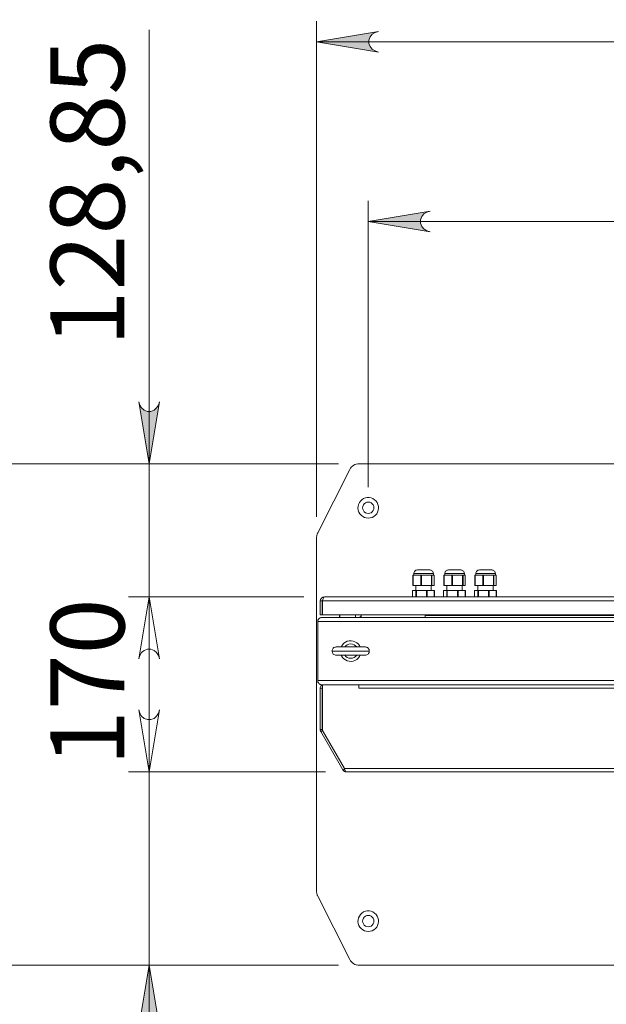
# Model space of a CAD drawing. Units: inches. Extents: x 0 to 16.5, y 0 to 11.7.
# Drawn here: x 1.9 to 3.1, y 1.8 to 3.6 of the extents above; entities that cross this region are included whole.
import ezdxf

# ---------------------------------------------------------------- set-up
doc = ezdxf.new("R2010")
doc.units = ezdxf.units.IN
doc.header["$MEASUREMENT"] = 0
doc.layers.add('Calque 1', color=7, linetype='Continuous')

msp = doc.modelspace()

# ---------------------------------------------------------------- hatches: boundary and pattern name
at = {"layer": 'Calque 1', "true_color": 0xffffff}
h = msp.add_hatch(color=7, dxfattribs=at)
h.dxf.hatch_style = 2
h.paths.add_polyline_path([(4.23, 1.798), (4.2287, 1.8046), (4.2287, 1.8111), (4.2309, 1.8172), (4.2351, 1.8222), (4.2407, 1.8255), (4.2471, 1.8266), (4.2535, 1.8255), (4.2591, 1.8222), (4.2641, 1.8177), (4.188, 1.9102)])
h.paths.add_polyline_path([(4.1629, 3.5751), (4.1693, 3.5772), (4.1749, 3.5804), (4.1791, 3.5854), (4.1813, 3.5915), (4.1813, 3.598), (4.1791, 3.6041), (4.1749, 3.6091), (4.1693, 3.6123), (4.1629, 3.6144), (4.281, 3.5947)])
h.paths.add_polyline_path([(2.6275, 3.6144), (2.6211, 3.6123), (2.6155, 3.6091), (2.6113, 3.6041), (2.6091, 3.598), (2.6091, 3.5915), (2.6113, 3.5854), (2.6155, 3.5804), (2.6211, 3.5772), (2.6275, 3.5751), (2.5094, 3.5947)])
h.paths.add_polyline_path([(3.9493, 7.9017), (3.9557, 7.9038), (3.9614, 7.9071), (3.9655, 7.9121), (3.9678, 7.9182), (3.9678, 7.9247), (3.9655, 7.9308), (3.9614, 7.9357), (3.9557, 7.939), (3.9493, 7.9411), (4.0675, 7.9214)])
h.paths.add_polyline_path([(2.8411, 7.9411), (2.8347, 7.939), (2.8291, 7.9357), (2.8249, 7.9308), (2.8227, 7.9247), (2.8227, 7.9182), (2.8249, 7.9121), (2.8291, 7.9071), (2.8347, 7.9038), (2.8411, 7.9017), (2.723, 7.9214)])
h.paths.add_polyline_path([(4.161, 10.4322), (4.1674, 10.4343), (4.173, 10.4376), (4.1772, 10.4425), (4.1794, 10.4487), (4.1794, 10.4551), (4.1772, 10.4613), (4.173, 10.4662), (4.1674, 10.4695), (4.161, 10.4716), (4.2791, 10.4519)])
h.paths.add_polyline_path([(2.6295, 10.4716), (2.6231, 10.4695), (2.6175, 10.4662), (2.6133, 10.4613), (2.611, 10.4551), (2.611, 10.4487), (2.6133, 10.4425), (2.6175, 10.4376), (2.6231, 10.4343), (2.6295, 10.4322), (2.5114, 10.4519)])
h = msp.add_hatch(color=7, dxfattribs=at)
h.dxf.hatch_style = 2
h.paths.add_polyline_path([(9.5708, 5.9103), (9.5687, 5.9167), (9.5654, 5.9223), (9.5605, 5.9265), (9.5544, 5.9287), (9.5479, 5.9287), (9.5418, 5.9265), (9.5368, 5.9223), (9.5335, 5.9167), (9.5314, 5.9103), (9.5511, 6.0284)])
h.paths.add_polyline_path([(9.5314, 6.2056), (9.5335, 6.1992), (9.5368, 6.1935), (9.5418, 6.1894), (9.5479, 6.1871), (9.5544, 6.1871), (9.5605, 6.1894), (9.5654, 6.1935), (9.5687, 6.1992), (9.5708, 6.2056), (9.5511, 6.0874)])
h.paths.add_polyline_path([(2.21, 1.7174), (2.2079, 1.7238), (2.2046, 1.7294), (2.1996, 1.7336), (2.1935, 1.7358), (2.187, 1.7358), (2.1809, 1.7336), (2.176, 1.7294), (2.1727, 1.7238), (2.1706, 1.7174), (2.1903, 1.8355)])
h.paths.add_polyline_path([(2.1706, 2.3218), (2.1727, 2.3154), (2.176, 2.3098), (2.1809, 2.3056), (2.187, 2.3034), (2.1935, 2.3034), (2.1996, 2.3056), (2.2046, 2.3098), (2.2079, 2.3154), (2.21, 2.3218), (2.1903, 2.2037)])
h.paths.add_polyline_path([(4.9453, 2.0377), (4.9474, 2.0312), (4.9507, 2.0256), (4.9556, 2.0215), (4.9617, 2.0192), (4.9682, 2.0192), (4.9743, 2.0215), (4.9793, 2.0256), (4.9826, 2.0312), (4.9847, 2.0377), (4.965, 1.9195)])
h.paths.add_polyline_path([(4.9847, 2.5888), (4.9826, 2.5952), (4.9793, 2.6008), (4.9743, 2.605), (4.9682, 2.6072), (4.9617, 2.6072), (4.9556, 2.605), (4.9507, 2.6008), (4.9474, 2.5952), (4.9453, 2.5888), (4.965, 2.7069)])
h.paths.add_polyline_path([(2.1706, 2.3218), (2.1727, 2.3154), (2.176, 2.3098), (2.1809, 2.3056), (2.187, 2.3034), (2.1935, 2.3034), (2.1996, 2.3056), (2.2046, 2.3098), (2.2079, 2.3154), (2.21, 2.3218), (2.1903, 2.2037)])
h.paths.add_polyline_path([(2.21, 2.4193), (2.2079, 2.4256), (2.2046, 2.4313), (2.1996, 2.4354), (2.1935, 2.4377), (2.187, 2.4377), (2.1809, 2.4354), (2.176, 2.4313), (2.1727, 2.4256), (2.1706, 2.4193), (2.1903, 2.5374)])
h.paths.add_polyline_path([(2.21, 2.4193), (2.2079, 2.4256), (2.2046, 2.4313), (2.1996, 2.4354), (2.1935, 2.4377), (2.187, 2.4377), (2.1809, 2.4354), (2.176, 2.4313), (2.1727, 2.4256), (2.1706, 2.4193), (2.1903, 2.5374)])
h.paths.add_polyline_path([(2.1706, 2.9091), (2.1727, 2.9027), (2.176, 2.8971), (2.1809, 2.8929), (2.187, 2.8907), (2.1935, 2.8907), (2.1996, 2.8929), (2.2046, 2.8971), (2.2079, 2.9027), (2.21, 2.9091), (2.1903, 2.791)])
h.paths.add_polyline_path([(1.7746, 1.9536), (1.7767, 1.9472), (1.7799, 1.9416), (1.7849, 1.9374), (1.791, 1.9352), (1.7975, 1.9352), (1.8036, 1.9374), (1.8086, 1.9416), (1.8118, 1.9472), (1.8139, 1.9536), (1.7942, 1.8355)])
h.paths.add_polyline_path([(1.8139, 2.6729), (1.8118, 2.6793), (1.8086, 2.6849), (1.8036, 2.6891), (1.7975, 2.6913), (1.791, 2.6913), (1.7849, 2.6891), (1.7799, 2.6849), (1.7767, 2.6793), (1.7746, 2.6729), (1.7942, 2.791)])
h.paths.add_polyline_path([(1.7731, 6.1307), (1.7752, 6.1243), (1.7784, 6.1187), (1.7834, 6.1146), (1.7895, 6.1123), (1.796, 6.1123), (1.8021, 6.1146), (1.8071, 6.1187), (1.8103, 6.1243), (1.8124, 6.1307), (1.7927, 6.0126)])
h.paths.add_polyline_path([(1.8124, 8.6504), (1.8103, 8.6568), (1.8071, 8.6625), (1.8021, 8.6666), (1.796, 8.6688), (1.7895, 8.6688), (1.7834, 8.6666), (1.7784, 8.6625), (1.7752, 8.6568), (1.7731, 8.6504), (1.7927, 8.7685)])
h.paths.add_polyline_path([(2.1677, 6.1307), (2.1698, 6.1243), (2.1731, 6.1187), (2.1781, 6.1146), (2.1842, 6.1123), (2.1906, 6.1123), (2.1968, 6.1146), (2.2017, 6.1187), (2.205, 6.1243), (2.2071, 6.1307), (2.1874, 6.0126)])
h.paths.add_polyline_path([(2.2071, 7.4575), (2.205, 7.4639), (2.2017, 7.4695), (2.1968, 7.4737), (2.1906, 7.4759), (2.1842, 7.4759), (2.1781, 7.4737), (2.1731, 7.4695), (2.1698, 7.4639), (2.1677, 7.4575), (2.1874, 7.5756)])
h.paths.add_polyline_path([(2.1677, 7.6937), (2.1698, 7.6873), (2.1731, 7.6817), (2.1781, 7.6775), (2.1842, 7.6753), (2.1906, 7.6753), (2.1968, 7.6775), (2.2017, 7.6817), (2.205, 7.6873), (2.2071, 7.6937), (2.1874, 7.5756)])
h.paths.add_polyline_path([(2.2071, 9.8433), (2.205, 9.8497), (2.2017, 9.8554), (2.1968, 9.8595), (2.1906, 9.8618), (2.1842, 9.8618), (2.1781, 9.8595), (2.1731, 9.8554), (2.1698, 9.8497), (2.1677, 9.8433), (2.1874, 9.9615)])
h = msp.add_hatch(color=7, dxfattribs=at)
h.dxf.hatch_style = 2
h.paths.add_polyline_path([(2.7259, 3.2721), (2.7195, 3.27), (2.7139, 3.2667), (2.7097, 3.2617), (2.7075, 3.2556), (2.7075, 3.2491), (2.7097, 3.243), (2.7139, 3.2381), (2.7195, 3.2348), (2.7259, 3.2327), (2.6078, 3.2524)])
h.paths.add_polyline_path([(4.0645, 3.2327), (4.0709, 3.2348), (4.0765, 3.2381), (4.0807, 3.243), (4.0829, 3.2491), (4.0829, 3.2556), (4.0807, 3.2617), (4.0765, 3.2667), (4.0709, 3.27), (4.0645, 3.2721), (4.1826, 3.2524)])

# ---------------------------------------------------------------- linework, layer by layer
at = {"layer": 'Calque 1', "lineweight": 0}
for points in [[(2.5094, 2.6898), (2.5094, 3.6341)], [(2.1903, 2.791), (2.1903, 3.6174)], [(2.6275, 3.6144), (2.6211, 3.6123), (2.6155, 3.6091), (2.6113, 3.6041), (2.6091, 3.598), (2.6091, 3.5915), (2.6113, 3.5854), (2.6155, 3.5804), (2.6211, 3.5772), (2.6275, 3.5751), (2.5094, 3.5947), (2.6275, 3.6144)], [(2.6275, 3.6144), (2.6211, 3.6123), (2.6155, 3.6091), (2.6113, 3.6041), (2.6091, 3.598), (2.6091, 3.5915), (2.6113, 3.5854), (2.6155, 3.5804), (2.6211, 3.5772), (2.6275, 3.5751), (2.5094, 3.5947), (2.6275, 3.6144)], [(2.5094, 3.5947), (4.281, 3.5947)], [(2.6078, 2.7463), (2.6078, 3.2918)], [(2.7259, 3.2721), (2.7195, 3.27), (2.7139, 3.2667), (2.7097, 3.2617), (2.7075, 3.2556), (2.7075, 3.2491), (2.7097, 3.243), (2.7139, 3.2381), (2.7195, 3.2348), (2.7259, 3.2327), (2.6078, 3.2524), (2.7259, 3.2721)], [(2.7259, 3.2721), (2.7195, 3.27), (2.7139, 3.2667), (2.7097, 3.2617), (2.7075, 3.2556), (2.7075, 3.2491), (2.7097, 3.243), (2.7139, 3.2381), (2.7195, 3.2348), (2.7259, 3.2327), (2.6078, 3.2524), (2.7259, 3.2721)], [(4.1826, 3.2524), (2.6078, 3.2524)], [(2.1706, 2.9091), (2.1727, 2.9027), (2.176, 2.8971), (2.1809, 2.8929), (2.187, 2.8907), (2.1935, 2.8907), (2.1996, 2.8929), (2.2046, 2.8971), (2.2079, 2.9027), (2.21, 2.9091), (2.1903, 2.791), (2.1706, 2.9091)], [(2.1706, 2.9091), (2.1727, 2.9027), (2.176, 2.8971), (2.1809, 2.8929), (2.187, 2.8907), (2.1935, 2.8907), (2.1996, 2.8929), (2.2046, 2.8971), (2.2079, 2.9027), (2.21, 2.9091), (2.1903, 2.791), (2.1706, 2.9091)], [(2.551, 2.791), (1.7549, 2.791)], [(2.551, 2.791), (2.1509, 2.791)], [(2.1903, 2.791), (2.1903, 2.5374)], [(2.5728, 2.7802), (2.5115, 2.6594)], [(2.5904, 2.791), (2.5877, 2.7908), (2.585, 2.7903), (2.5825, 2.7893), (2.5801, 2.7881), (2.5779, 2.7865), (2.5759, 2.7847), (2.5742, 2.7825), (2.5728, 2.7802)], [(4.2001, 2.791), (2.5904, 2.791)], [(2.6078, 2.6873), (2.6115, 2.6877), (2.6151, 2.6887), (2.6184, 2.6904), (2.6213, 2.6928), (2.6238, 2.6956), (2.6257, 2.6988), (2.6269, 2.7023), (2.6274, 2.706), (2.6272, 2.7097), (2.6263, 2.7133), (2.6248, 2.7168), (2.6226, 2.7198), (2.6199, 2.7223), (2.6168, 2.7244), (2.6133, 2.7258), (2.6097, 2.7265), (2.6059, 2.7265), (2.6023, 2.7258), (2.5988, 2.7244), (2.5957, 2.7223), (2.593, 2.7198), (2.5908, 2.7168), (2.5893, 2.7133), (2.5884, 2.7097), (2.5882, 2.706), (2.5888, 2.7023), (2.59, 2.6988), (2.5918, 2.6956), (2.5943, 2.6928), (2.5972, 2.6904), (2.6005, 2.6887), (2.6041, 2.6877), (2.6078, 2.6873)], [(2.6078, 2.6961), (2.6106, 2.6965), (2.6132, 2.6976), (2.6155, 2.6993), (2.6172, 2.7015), (2.6183, 2.7041), (2.6186, 2.7069), (2.6183, 2.7097), (2.6172, 2.7123), (2.6155, 2.7146), (2.6132, 2.7163), (2.6106, 2.7174), (2.6078, 2.7178), (2.605, 2.7174), (2.6024, 2.7163), (2.6002, 2.7146), (2.5984, 2.7123), (2.5974, 2.7097), (2.597, 2.7069), (2.5974, 2.7041), (2.5984, 2.7015), (2.6002, 2.6993), (2.6024, 2.6976), (2.605, 2.6965), (2.6078, 2.6961)], [(2.5115, 2.6594), (2.511, 2.6583), (2.5106, 2.6573), (2.5102, 2.6562), (2.5099, 2.655), (2.5097, 2.6539), (2.5095, 2.6528), (2.5094, 2.6516), (2.5094, 2.6505)], [(2.5094, 2.6505), (2.5094, 1.976)], [(2.7013, 2.5885), (2.7, 2.5884), (2.6987, 2.588), (2.6975, 2.5874), (2.6964, 2.5865), (2.6956, 2.5855), (2.695, 2.5843), (2.6946, 2.583), (2.6944, 2.5816)], [(2.7013, 2.5885), (2.7016, 2.5885), (2.7026, 2.5885), (2.7043, 2.5885), (2.7065, 2.5885), (2.7091, 2.5885), (2.712, 2.5885), (2.715, 2.5885), (2.7178, 2.5885), (2.7204, 2.5885), (2.7225, 2.5885), (2.724, 2.5885), (2.7248, 2.5885), (2.7249, 2.5885)], [(2.7318, 2.5816), (2.7317, 2.583), (2.7313, 2.5843), (2.7307, 2.5855), (2.7298, 2.5865), (2.7288, 2.5874), (2.7276, 2.588), (2.7263, 2.5884), (2.7249, 2.5885)], [(2.7604, 2.5885), (2.759, 2.5884), (2.7577, 2.588), (2.7565, 2.5874), (2.7555, 2.5865), (2.7546, 2.5855), (2.754, 2.5843), (2.7536, 2.583), (2.7535, 2.5816)], [(2.7604, 2.5885), (2.7607, 2.5885), (2.7617, 2.5885), (2.7633, 2.5885), (2.7655, 2.5885), (2.7682, 2.5885), (2.7711, 2.5885), (2.774, 2.5885), (2.7769, 2.5885), (2.7794, 2.5885), (2.7815, 2.5885), (2.783, 2.5885), (2.7838, 2.5885), (2.784, 2.5885)], [(2.7909, 2.5816), (2.7907, 2.583), (2.7904, 2.5843), (2.7897, 2.5855), (2.7889, 2.5865), (2.7878, 2.5874), (2.7866, 2.588), (2.7853, 2.5884), (2.784, 2.5885)], [(2.8194, 2.5885), (2.8181, 2.5884), (2.8168, 2.588), (2.8156, 2.5874), (2.8146, 2.5865), (2.8137, 2.5855), (2.8131, 2.5843), (2.8127, 2.583), (2.8125, 2.5816)], [(2.8194, 2.5885), (2.8197, 2.5885), (2.8207, 2.5885), (2.8224, 2.5885), (2.8246, 2.5885), (2.8272, 2.5885), (2.8301, 2.5885), (2.8331, 2.5885), (2.8359, 2.5885), (2.8385, 2.5885), (2.8406, 2.5885), (2.8421, 2.5885), (2.8429, 2.5885), (2.8431, 2.5885)], [(2.8499, 2.5816), (2.8498, 2.583), (2.8494, 2.5843), (2.8488, 2.5855), (2.8479, 2.5865), (2.8469, 2.5874), (2.8457, 2.588), (2.8444, 2.5884), (2.8431, 2.5885)], [(2.6927, 2.5787), (2.6928, 2.5787), (2.6928, 2.5787), (2.6929, 2.5787), (2.6929, 2.5787), (2.693, 2.5787), (2.6931, 2.5787), (2.6931, 2.5787), (2.6932, 2.5787)], [(2.6927, 2.559), (2.6927, 2.5787)], [(2.6932, 2.5787), (2.6932, 2.559)], [(2.6932, 2.5787), (2.7005, 2.5787)], [(2.7318, 2.5816), (2.7318, 2.5816), (2.7314, 2.5816), (2.7302, 2.5816), (2.7284, 2.5816), (2.726, 2.5816), (2.7232, 2.5816), (2.7199, 2.5816), (2.7163, 2.5816), (2.7127, 2.5816), (2.709, 2.5816), (2.7056, 2.5816), (2.7024, 2.5816), (2.6996, 2.5816), (2.6973, 2.5816), (2.6957, 2.5816), (2.6947, 2.5816), (2.6944, 2.5816)], [(2.6944, 2.5816), (2.6944, 2.5787)], [(2.7005, 2.5787), (2.7078, 2.5787)], [(2.7078, 2.5787), (2.708, 2.5787), (2.7081, 2.5787), (2.7083, 2.5787), (2.7085, 2.5787), (2.7087, 2.5787), (2.7089, 2.5787), (2.7091, 2.5787), (2.7093, 2.5787)], [(2.7078, 2.559), (2.7078, 2.5787)], [(2.7093, 2.5787), (2.7187, 2.5787)], [(2.7093, 2.5787), (2.7093, 2.559)], [(2.7187, 2.5787), (2.7282, 2.5787)], [(2.7282, 2.5787), (2.7283, 2.5787), (2.7284, 2.5787), (2.7286, 2.5787), (2.7287, 2.5787), (2.7288, 2.5787), (2.729, 2.5787), (2.7291, 2.5787), (2.7292, 2.5787)], [(2.7282, 2.559), (2.7282, 2.5787)], [(2.7292, 2.5787), (2.7314, 2.5787)], [(2.7292, 2.5787), (2.7292, 2.559)], [(2.7314, 2.5787), (2.7335, 2.5787)], [(2.7318, 2.5787), (2.7318, 2.5816)], [(2.7335, 2.559), (2.7335, 2.5787)], [(2.7518, 2.5787), (2.7518, 2.5787), (2.7519, 2.5787), (2.7519, 2.5787), (2.752, 2.5787), (2.7521, 2.5787), (2.7521, 2.5787), (2.7522, 2.5787), (2.7522, 2.5787)], [(2.7518, 2.559), (2.7518, 2.5787)], [(2.7522, 2.5787), (2.7522, 2.559)], [(2.7522, 2.5787), (2.7595, 2.5787)], [(2.7909, 2.5816), (2.7909, 2.5816), (2.7904, 2.5816), (2.7893, 2.5816), (2.7875, 2.5816), (2.7851, 2.5816), (2.7822, 2.5816), (2.7789, 2.5816), (2.7754, 2.5816), (2.7717, 2.5816), (2.7681, 2.5816), (2.7646, 2.5816), (2.7614, 2.5816), (2.7587, 2.5816), (2.7564, 2.5816), (2.7547, 2.5816), (2.7538, 2.5816), (2.7535, 2.5816)], [(2.7535, 2.5816), (2.7535, 2.5787)], [(2.7595, 2.5787), (2.7668, 2.5787)], [(2.7668, 2.5787), (2.767, 2.5787), (2.7672, 2.5787), (2.7674, 2.5787), (2.7676, 2.5787), (2.7678, 2.5787), (2.7679, 2.5787), (2.7681, 2.5787), (2.7683, 2.5787)], [(2.7668, 2.559), (2.7668, 2.5787)], [(2.7683, 2.5787), (2.7778, 2.5787)], [(2.7683, 2.5787), (2.7683, 2.559)], [(2.7778, 2.5787), (2.7872, 2.5787)], [(2.7872, 2.5787), (2.7874, 2.5787), (2.7875, 2.5787), (2.7876, 2.5787), (2.7878, 2.5787), (2.7879, 2.5787), (2.788, 2.5787), (2.7882, 2.5787), (2.7883, 2.5787)], [(2.7872, 2.559), (2.7872, 2.5787)], [(2.7883, 2.5787), (2.7904, 2.5787)], [(2.7883, 2.5787), (2.7883, 2.559)], [(2.7904, 2.5787), (2.7926, 2.5787)], [(2.7909, 2.5787), (2.7909, 2.5816)], [(2.7926, 2.559), (2.7926, 2.5787)], [(2.8108, 2.5787), (2.8109, 2.5787), (2.8109, 2.5787), (2.811, 2.5787), (2.811, 2.5787), (2.8111, 2.5787), (2.8112, 2.5787), (2.8112, 2.5787), (2.8113, 2.5787)], [(2.8108, 2.559), (2.8108, 2.5787)], [(2.8113, 2.5787), (2.8113, 2.559)], [(2.8113, 2.5787), (2.8186, 2.5787)], [(2.8499, 2.5816), (2.8499, 2.5816), (2.8495, 2.5816), (2.8483, 2.5816), (2.8465, 2.5816), (2.8441, 2.5816), (2.8413, 2.5816), (2.838, 2.5816), (2.8345, 2.5816), (2.8308, 2.5816), (2.8272, 2.5816), (2.8237, 2.5816), (2.8205, 2.5816), (2.8177, 2.5816), (2.8154, 2.5816), (2.8138, 2.5816), (2.8128, 2.5816), (2.8125, 2.5816)], [(2.8125, 2.5816), (2.8125, 2.5787)], [(2.8186, 2.5787), (2.8259, 2.5787)], [(2.8259, 2.5787), (2.8261, 2.5787), (2.8262, 2.5787), (2.8264, 2.5787), (2.8266, 2.5787), (2.8268, 2.5787), (2.827, 2.5787), (2.8272, 2.5787), (2.8274, 2.5787)], [(2.8259, 2.559), (2.8259, 2.5787)], [(2.8274, 2.5787), (2.8368, 2.5787)], [(2.8274, 2.5787), (2.8274, 2.559)], [(2.8368, 2.5787), (2.8463, 2.5787)], [(2.8463, 2.5787), (2.8464, 2.5787), (2.8466, 2.5787), (2.8467, 2.5787), (2.8468, 2.5787), (2.8469, 2.5787), (2.8471, 2.5787), (2.8472, 2.5787), (2.8473, 2.5787)], [(2.8463, 2.559), (2.8463, 2.5787)], [(2.8473, 2.5787), (2.8495, 2.5787)], [(2.8473, 2.5787), (2.8473, 2.559)], [(2.8495, 2.5787), (2.8517, 2.5787)], [(2.8499, 2.5787), (2.8499, 2.5816)], [(2.8517, 2.559), (2.8517, 2.5787)], [(2.6932, 2.559), (2.6931, 2.559), (2.6931, 2.559), (2.693, 2.559), (2.6929, 2.559), (2.6929, 2.559), (2.6928, 2.559), (2.6928, 2.559), (2.6927, 2.559)], [(2.6932, 2.559), (2.7078, 2.559)], [(2.6984, 2.559), (2.6984, 2.5492)], [(2.7093, 2.559), (2.7091, 2.559), (2.7089, 2.559), (2.7087, 2.559), (2.7085, 2.559), (2.7083, 2.559), (2.7081, 2.559), (2.708, 2.559), (2.7078, 2.559)], [(2.7093, 2.559), (2.7282, 2.559)], [(2.7279, 2.5492), (2.7279, 2.559)], [(2.7292, 2.559), (2.7291, 2.559), (2.729, 2.559), (2.7288, 2.559), (2.7287, 2.559), (2.7286, 2.559), (2.7284, 2.559), (2.7283, 2.559), (2.7282, 2.559)], [(2.7292, 2.559), (2.7335, 2.559)], [(2.7522, 2.559), (2.7522, 2.559), (2.7521, 2.559), (2.7521, 2.559), (2.752, 2.559), (2.7519, 2.559), (2.7519, 2.559), (2.7518, 2.559), (2.7518, 2.559)], [(2.7522, 2.559), (2.7668, 2.559)], [(2.7574, 2.559), (2.7574, 2.5492)], [(2.7683, 2.559), (2.7681, 2.559), (2.7679, 2.559), (2.7678, 2.559), (2.7676, 2.559), (2.7674, 2.559), (2.7672, 2.559), (2.767, 2.559), (2.7668, 2.559)], [(2.7683, 2.559), (2.7872, 2.559)], [(2.7869, 2.5492), (2.7869, 2.559)], [(2.7883, 2.559), (2.7882, 2.559), (2.788, 2.559), (2.7879, 2.559), (2.7878, 2.559), (2.7876, 2.559), (2.7875, 2.559), (2.7874, 2.559), (2.7872, 2.559)], [(2.7883, 2.559), (2.7926, 2.559)], [(2.8113, 2.559), (2.8112, 2.559), (2.8112, 2.559), (2.8111, 2.559), (2.811, 2.559), (2.811, 2.559), (2.8109, 2.559), (2.8109, 2.559), (2.8108, 2.559)], [(2.8113, 2.559), (2.8259, 2.559)], [(2.8165, 2.559), (2.8165, 2.5492)], [(2.8274, 2.559), (2.8272, 2.559), (2.827, 2.559), (2.8268, 2.559), (2.8266, 2.559), (2.8264, 2.559), (2.8262, 2.559), (2.8261, 2.559), (2.8259, 2.559)], [(2.8274, 2.559), (2.8463, 2.559)], [(2.846, 2.5492), (2.846, 2.559)], [(2.8473, 2.559), (2.8472, 2.559), (2.8471, 2.559), (2.8469, 2.559), (2.8468, 2.559), (2.8467, 2.559), (2.8466, 2.559), (2.8464, 2.559), (2.8463, 2.559)], [(2.8473, 2.559), (2.8517, 2.559)], [(2.4848, 2.5374), (2.1509, 2.5374)], [(2.4848, 2.5374), (2.1509, 2.5374)], [(2.21, 2.4193), (2.2079, 2.4256), (2.2046, 2.4313), (2.1996, 2.4354), (2.1935, 2.4377), (2.187, 2.4377), (2.1809, 2.4354), (2.176, 2.4313), (2.1727, 2.4256), (2.1706, 2.4193), (2.1903, 2.5374), (2.21, 2.4193)], [(2.21, 2.4193), (2.2079, 2.4256), (2.2046, 2.4313), (2.1996, 2.4354), (2.1935, 2.4377), (2.187, 2.4377), (2.1809, 2.4354), (2.176, 2.4313), (2.1727, 2.4256), (2.1706, 2.4193), (2.1903, 2.5374), (2.21, 2.4193)], [(2.21, 2.4193), (2.2079, 2.4256), (2.2046, 2.4313), (2.1996, 2.4354), (2.1935, 2.4377), (2.187, 2.4377), (2.1809, 2.4354), (2.176, 2.4313), (2.1727, 2.4256), (2.1706, 2.4193), (2.1903, 2.5374), (2.21, 2.4193)], [(2.21, 2.4193), (2.2079, 2.4256), (2.2046, 2.4313), (2.1996, 2.4354), (2.1935, 2.4377), (2.187, 2.4377), (2.1809, 2.4354), (2.176, 2.4313), (2.1727, 2.4256), (2.1706, 2.4193), (2.1903, 2.5374), (2.21, 2.4193)], [(2.1903, 2.5374), (2.1903, 2.2037)], [(2.1903, 2.5374), (2.1903, 2.3996)], [(2.5163, 2.5295), (2.5169, 2.5325), (2.5187, 2.5351), (2.5213, 2.5368), (2.5242, 2.5373)], [(2.5242, 2.5373), (2.5232, 2.5368), (2.5223, 2.535), (2.5213, 2.5325), (2.5204, 2.5295)], [(2.5242, 2.5373), (4.2663, 2.5373)], [(2.6923, 2.5492), (2.6982, 2.5492)], [(2.6923, 2.5492), (2.6923, 2.5373)], [(2.6982, 2.5492), (2.6984, 2.5492), (2.6985, 2.5492), (2.6987, 2.5492), (2.6988, 2.5492), (2.6989, 2.5492), (2.6991, 2.5492), (2.6992, 2.5492), (2.6994, 2.5492)], [(2.6982, 2.5373), (2.6982, 2.5492)], [(2.6994, 2.5492), (2.7187, 2.5492)], [(2.6994, 2.5492), (2.6994, 2.5373)], [(2.7187, 2.5492), (2.7189, 2.5492), (2.7191, 2.5492), (2.7193, 2.5492), (2.7195, 2.5492), (2.7196, 2.5492), (2.7198, 2.5492), (2.72, 2.5492), (2.7202, 2.5492)], [(2.7187, 2.5373), (2.7187, 2.5492)], [(2.7202, 2.5492), (2.7336, 2.5492)], [(2.7202, 2.5492), (2.7202, 2.5373)], [(2.7336, 2.5492), (2.7337, 2.5492), (2.7337, 2.5492), (2.7337, 2.5492), (2.7338, 2.5492), (2.7338, 2.5492), (2.7339, 2.5492), (2.7339, 2.5492), (2.7339, 2.5492)], [(2.7336, 2.5373), (2.7336, 2.5492)], [(2.7339, 2.5492), (2.7339, 2.5373)], [(2.7514, 2.5492), (2.7573, 2.5492)], [(2.7514, 2.5492), (2.7514, 2.5373)], [(2.7573, 2.5492), (2.7574, 2.5492), (2.7576, 2.5492), (2.7577, 2.5492), (2.7579, 2.5492), (2.758, 2.5492), (2.7582, 2.5492), (2.7583, 2.5492), (2.7584, 2.5492)], [(2.7573, 2.5373), (2.7573, 2.5492)], [(2.7584, 2.5492), (2.7778, 2.5492)], [(2.7584, 2.5492), (2.7584, 2.5373)], [(2.7778, 2.5492), (2.778, 2.5492), (2.7781, 2.5492), (2.7783, 2.5492), (2.7785, 2.5492), (2.7787, 2.5492), (2.7789, 2.5492), (2.7791, 2.5492), (2.7792, 2.5492)], [(2.7778, 2.5373), (2.7778, 2.5492)], [(2.7792, 2.5492), (2.7927, 2.5492)], [(2.7792, 2.5492), (2.7792, 2.5373)], [(2.7927, 2.5492), (2.7927, 2.5492), (2.7927, 2.5492), (2.7928, 2.5492), (2.7928, 2.5492), (2.7929, 2.5492), (2.7929, 2.5492), (2.793, 2.5492), (2.793, 2.5492)], [(2.7927, 2.5373), (2.7927, 2.5492)], [(2.793, 2.5492), (2.793, 2.5373)], [(2.8104, 2.5492), (2.8164, 2.5492)], [(2.8104, 2.5492), (2.8104, 2.5373)], [(2.8164, 2.5492), (2.8165, 2.5492), (2.8166, 2.5492), (2.8168, 2.5492), (2.8169, 2.5492), (2.8171, 2.5492), (2.8172, 2.5492), (2.8173, 2.5492), (2.8175, 2.5492)], [(2.8164, 2.5373), (2.8164, 2.5492)], [(2.8175, 2.5492), (2.8368, 2.5492)], [(2.8175, 2.5492), (2.8175, 2.5373)], [(2.8368, 2.5492), (2.837, 2.5492), (2.8372, 2.5492), (2.8374, 2.5492), (2.8376, 2.5492), (2.8377, 2.5492), (2.8379, 2.5492), (2.8381, 2.5492), (2.8383, 2.5492)], [(2.8368, 2.5373), (2.8368, 2.5492)], [(2.8383, 2.5492), (2.8517, 2.5492)], [(2.8383, 2.5492), (2.8383, 2.5373)], [(2.8517, 2.5492), (2.8517, 2.5492), (2.8518, 2.5492), (2.8518, 2.5492), (2.8519, 2.5492), (2.8519, 2.5492), (2.852, 2.5492), (2.852, 2.5492), (2.852, 2.5492)], [(2.8517, 2.5373), (2.8517, 2.5492)], [(2.852, 2.5492), (2.852, 2.5373)], [(2.5163, 2.5295), (2.5163, 2.5029)], [(2.5163, 2.5295), (2.5202, 2.5295)], [(2.5202, 2.5295), (2.5208, 2.5315), (2.5212, 2.5319)], [(2.5202, 2.5295), (2.5202, 2.5029)], [(2.5204, 2.5198), (2.5204, 2.5198), (2.5202, 2.5227), (2.5204, 2.524)], [(4.27, 2.5295), (2.5204, 2.5295)], [(2.5204, 2.5029), (2.5204, 2.5295)], [(2.5204, 2.5295), (2.5204, 2.5295)], [(2.5192, 2.498), (2.5177, 2.4978), (2.5162, 2.4974), (2.5149, 2.4967), (2.5137, 2.4957), (2.5127, 2.4945), (2.512, 2.4931), (2.5115, 2.4917), (2.5114, 2.4901)], [(2.5192, 2.498), (2.5179, 2.4979), (2.5165, 2.4975), (2.5153, 2.4969), (2.5142, 2.4961), (2.5132, 2.4952), (2.5124, 2.494), (2.5118, 2.4928), (2.5115, 2.4915), (2.5114, 2.4901)], [(2.5163, 2.5029), (2.5202, 2.5029)], [(2.5192, 2.498), (4.2712, 2.498)], [(2.5204, 2.5029), (4.27, 2.5029)], [(2.5532, 2.498), (2.553, 2.4988), (2.5529, 2.4996), (2.5529, 2.5004), (2.553, 2.5012), (2.5532, 2.502), (2.5536, 2.5027), (2.5537, 2.5029)], [(2.5537, 2.5029), (2.5537, 2.498)], [(2.5832, 2.498), (2.5832, 2.5029)], [(2.594, 2.5019), (2.594, 2.5012), (2.5937, 2.5004), (2.5934, 2.4997), (2.5929, 2.4991), (2.5923, 2.4987), (2.5916, 2.4983), (2.5909, 2.4981), (2.5901, 2.498)], [(2.594, 2.5029), (2.594, 2.5019)], [(2.594, 2.498), (2.594, 2.5029)], [(2.7161, 2.5029), (2.7161, 2.5019)], [(2.7161, 2.5019), (2.7161, 2.5029)], [(2.7161, 2.5019), (4.0743, 2.5019)], [(2.7161, 2.5019), (2.7161, 2.5012), (2.7161, 2.5004), (2.7161, 2.4997), (2.7161, 2.4991), (2.7161, 2.4987), (2.7161, 2.4983), (2.7161, 2.4981), (2.7161, 2.498)], [(2.5113, 2.4901), (4.2791, 2.4901)], [(2.5114, 2.4901), (2.5114, 2.3779)], [(2.5114, 2.3779), (2.5114, 2.4901)], [(2.5468, 2.4419), (2.5452, 2.4417), (2.5438, 2.4413), (2.5424, 2.4406), (2.5412, 2.4396), (2.5402, 2.4384), (2.5395, 2.437), (2.5391, 2.4355), (2.5389, 2.434)], [(2.6019, 2.4419), (2.6015, 2.4419), (2.6004, 2.4419), (2.5986, 2.4419), (2.5961, 2.4419), (2.593, 2.4419), (2.5894, 2.4419), (2.5854, 2.4419), (2.5811, 2.4419), (2.5766, 2.4419), (2.5721, 2.4419), (2.5676, 2.4419), (2.5633, 2.4419), (2.5593, 2.4419), (2.5557, 2.4419), (2.5526, 2.4419), (2.5501, 2.4419), (2.5483, 2.4419), (2.5472, 2.4419), (2.5468, 2.4419)], [(2.5924, 2.4419), (2.5909, 2.4447), (2.5886, 2.4476), (2.5858, 2.45), (2.5825, 2.4519), (2.579, 2.4531), (2.5753, 2.4537), (2.5715, 2.4535), (2.5679, 2.4526), (2.5645, 2.4511), (2.5615, 2.4489), (2.5589, 2.4462), (2.5568, 2.443), (2.5563, 2.4419)], [(2.563, 2.4418), (2.5652, 2.4443), (2.5679, 2.4462), (2.571, 2.4474), (2.5743, 2.4478), (2.5777, 2.4474), (2.5808, 2.4462), (2.5835, 2.4443), (2.5857, 2.4418)], [(2.6098, 2.434), (2.6096, 2.4355), (2.6092, 2.437), (2.6085, 2.4384), (2.6075, 2.4396), (2.6063, 2.4406), (2.6049, 2.4413), (2.6034, 2.4417), (2.6019, 2.4419)], [(2.5389, 2.434), (2.5389, 2.434), (2.5393, 2.434), (2.5404, 2.434), (2.5422, 2.434), (2.5447, 2.434), (2.5477, 2.434), (2.5513, 2.434), (2.5553, 2.434), (2.5597, 2.434), (2.5644, 2.434), (2.5693, 2.434), (2.5743, 2.434), (2.5794, 2.434), (2.5843, 2.434), (2.589, 2.434), (2.5934, 2.434), (2.5974, 2.434), (2.601, 2.434), (2.604, 2.434), (2.6065, 2.434), (2.6083, 2.434), (2.6094, 2.434), (2.6098, 2.434)], [(2.5389, 2.434), (2.5391, 2.4325), (2.5395, 2.431), (2.5402, 2.4296), (2.5412, 2.4284), (2.5424, 2.4275), (2.5438, 2.4267), (2.5452, 2.4263), (2.5468, 2.4261)], [(2.5468, 2.4261), (2.5472, 2.4261), (2.5483, 2.4261), (2.5501, 2.4261), (2.5526, 2.4261), (2.5557, 2.4261), (2.5593, 2.4261), (2.5633, 2.4261), (2.5676, 2.4261), (2.5721, 2.4261), (2.5766, 2.4261), (2.5811, 2.4261), (2.5854, 2.4261), (2.5894, 2.4261), (2.593, 2.4261), (2.5961, 2.4261), (2.5986, 2.4261), (2.6004, 2.4261), (2.6015, 2.4261), (2.6019, 2.4261)], [(2.5563, 2.4261), (2.5568, 2.425), (2.5589, 2.4218), (2.5615, 2.4191), (2.5645, 2.417), (2.5679, 2.4154), (2.5715, 2.4145), (2.5753, 2.4143), (2.579, 2.4149), (2.5825, 2.4161), (2.5858, 2.418), (2.5886, 2.4204), (2.5909, 2.4234), (2.5924, 2.4261)], [(2.5857, 2.4263), (2.5835, 2.4237), (2.5808, 2.4218), (2.5777, 2.4206), (2.5743, 2.4202), (2.571, 2.4206), (2.5679, 2.4218), (2.5652, 2.4237), (2.563, 2.4263)], [(2.6019, 2.4261), (2.6034, 2.4263), (2.6049, 2.4267), (2.6063, 2.4275), (2.6075, 2.4284), (2.6085, 2.4296), (2.6092, 2.431), (2.6096, 2.4325), (2.6098, 2.434)], [(2.5113, 2.3779), (4.2791, 2.3779)], [(2.5114, 2.3779), (2.5115, 2.3764), (2.512, 2.3749), (2.5127, 2.3735), (2.5137, 2.3723), (2.5149, 2.3714), (2.5162, 2.3706), (2.5177, 2.3702), (2.5192, 2.37)], [(2.5114, 2.3779), (2.5115, 2.3764), (2.512, 2.3749), (2.5127, 2.3735), (2.5137, 2.3723), (2.5149, 2.3714), (2.5162, 2.3706), (2.5177, 2.3702), (2.5192, 2.37)], [(2.5203, 2.3694), (2.5193, 2.3689), (2.5183, 2.368), (2.5174, 2.367), (2.5168, 2.3658), (2.5164, 2.3645), (2.5163, 2.3631)], [(2.5192, 2.37), (2.5203, 2.37)], [(2.5203, 2.364), (2.5203, 2.3637), (2.5202, 2.3631)], [(2.5901, 2.37), (2.5203, 2.37)], [(2.5203, 2.2835), (2.5203, 2.37)], [(4.2003, 2.37), (2.5901, 2.37)], [(2.5901, 2.37), (2.5901, 2.3631)], [(2.5202, 2.3631), (2.5163, 2.3631)], [(2.5163, 2.3631), (2.5163, 2.2843)], [(2.5202, 2.3631), (2.5202, 2.2843)], [(4.2003, 2.3631), (2.5901, 2.3631)], [(2.1903, 2.2037), (2.1903, 2.3415)], [(2.1706, 2.3218), (2.1727, 2.3154), (2.176, 2.3098), (2.1809, 2.3056), (2.187, 2.3034), (2.1935, 2.3034), (2.1996, 2.3056), (2.2046, 2.3098), (2.2079, 2.3154), (2.21, 2.3218), (2.1903, 2.2037), (2.1706, 2.3218)], [(2.1706, 2.3218), (2.1727, 2.3154), (2.176, 2.3098), (2.1809, 2.3056), (2.187, 2.3034), (2.1935, 2.3034), (2.1996, 2.3056), (2.2046, 2.3098), (2.2079, 2.3154), (2.21, 2.3218), (2.1903, 2.2037), (2.1706, 2.3218)], [(2.1706, 2.3218), (2.1727, 2.3154), (2.176, 2.3098), (2.1809, 2.3056), (2.187, 2.3034), (2.1935, 2.3034), (2.1996, 2.3056), (2.2046, 2.3098), (2.2079, 2.3154), (2.21, 2.3218), (2.1903, 2.2037), (2.1706, 2.3218)], [(2.1706, 2.3218), (2.1727, 2.3154), (2.176, 2.3098), (2.1809, 2.3056), (2.187, 2.3034), (2.1935, 2.3034), (2.1996, 2.3056), (2.2046, 2.3098), (2.2079, 2.3154), (2.21, 2.3218), (2.1903, 2.2037), (2.1706, 2.3218)], [(2.5202, 2.2843), (2.5163, 2.2843)], [(2.5172, 2.2808), (2.517, 2.2812), (2.5168, 2.2816), (2.5166, 2.2821), (2.5165, 2.2825), (2.5164, 2.2829), (2.5163, 2.2834), (2.5163, 2.2838), (2.5163, 2.2843)], [(2.5206, 2.2828), (2.5172, 2.2808)], [(2.5172, 2.2808), (2.5595, 2.2076)], [(2.5206, 2.2828), (2.5205, 2.283), (2.5204, 2.2832), (2.5204, 2.2833), (2.5203, 2.2835), (2.5203, 2.2837), (2.5202, 2.2839), (2.5202, 2.2841), (2.5202, 2.2843)], [(2.5203, 2.2835), (2.5625, 2.2106)], [(2.5627, 2.21), (2.5206, 2.2828)], [(2.5263, 2.2037), (2.1509, 2.2037)], [(2.5263, 2.2037), (2.1509, 2.2037)], [(2.1903, 2.2037), (2.1903, 1.8355)], [(2.5629, 2.2096), (2.5595, 2.2076)], [(2.5595, 2.2076), (2.5597, 2.2071)], [(2.5632, 2.2091), (2.5597, 2.2071)], [(2.5657, 2.2037), (2.5639, 2.2039), (2.5623, 2.2046), (2.5608, 2.2057), (2.5597, 2.2071)], [(2.5625, 2.2106), (4.228, 2.2106)], [(2.5625, 2.2106), (2.5633, 2.2079), (2.5641, 2.2057), (2.5649, 2.2042), (2.5657, 2.2037)], [(2.5625, 2.2106), (2.5625, 2.2106)], [(4.2247, 2.2037), (2.5657, 2.2037)], [(2.5094, 1.976), (2.5094, 1.9749), (2.5095, 1.9737), (2.5097, 1.9726), (2.5099, 1.9714), (2.5102, 1.9703), (2.5106, 1.9692), (2.511, 1.9682), (2.5115, 1.9671)], [(2.5115, 1.9671), (2.5728, 1.8463)], [(2.6078, 1.8999), (2.6115, 1.9003), (2.6151, 1.9013), (2.6184, 1.903), (2.6213, 1.9053), (2.6238, 1.9082), (2.6257, 1.9114), (2.6269, 1.9149), (2.6274, 1.9186), (2.6272, 1.9223), (2.6263, 1.926), (2.6248, 1.9293), (2.6226, 1.9324), (2.6199, 1.9349), (2.6168, 1.937), (2.6133, 1.9383), (2.6097, 1.9391), (2.6059, 1.9391), (2.6023, 1.9383), (2.5988, 1.937), (2.5957, 1.9349), (2.593, 1.9324), (2.5908, 1.9293), (2.5893, 1.926), (2.5884, 1.9223), (2.5882, 1.9186), (2.5888, 1.9149), (2.59, 1.9114), (2.5918, 1.9082), (2.5943, 1.9053), (2.5972, 1.903), (2.6005, 1.9013), (2.6041, 1.9003), (2.6078, 1.8999)], [(2.6078, 1.9087), (2.6106, 1.9091), (2.6132, 1.9102), (2.6155, 1.9119), (2.6172, 1.9141), (2.6183, 1.9167), (2.6186, 1.9195), (2.6183, 1.9223), (2.6172, 1.925), (2.6155, 1.9272), (2.6132, 1.9289), (2.6106, 1.93), (2.6078, 1.9304), (2.605, 1.93), (2.6024, 1.9289), (2.6002, 1.9272), (2.5984, 1.925), (2.5974, 1.9223), (2.597, 1.9195), (2.5974, 1.9167), (2.5984, 1.9141), (2.6002, 1.9119), (2.6024, 1.9102), (2.605, 1.9091), (2.6078, 1.9087)], [(2.5728, 1.8463), (2.5742, 1.8439), (2.5759, 1.8418), (2.5779, 1.84), (2.5801, 1.8384), (2.5825, 1.8371), (2.585, 1.8362), (2.5877, 1.8357), (2.5904, 1.8355)], [(2.551, 1.8355), (1.7549, 1.8355)], [(2.551, 1.8355), (2.1509, 1.8355)], [(2.21, 1.7174), (2.2079, 1.7238), (2.2046, 1.7294), (2.1996, 1.7336), (2.1935, 1.7358), (2.187, 1.7358), (2.1809, 1.7336), (2.176, 1.7294), (2.1727, 1.7238), (2.1706, 1.7174), (2.1903, 1.8355), (2.21, 1.7174)], [(2.21, 1.7174), (2.2079, 1.7238), (2.2046, 1.7294), (2.1996, 1.7336), (2.1935, 1.7358), (2.187, 1.7358), (2.1809, 1.7336), (2.176, 1.7294), (2.1727, 1.7238), (2.1706, 1.7174), (2.1903, 1.8355), (2.21, 1.7174)], [(2.1903, 1.8355), (2.1903, 1.1007)], [(2.5904, 1.8355), (4.2001, 1.8355)]]:
    msp.add_lwpolyline(points, dxfattribs=at)

# ---------------------------------------------------------------- texts
at = {"layer": 'Calque 1', "color": 7, "true_color": 0xffffff, "char_height": 0.140705, "attachment_point": 7, "rotation": 90}
for s, insert in [('\\fTimesNewRoman|b0|i0|c0|p34;\\W1; 128,85 ', (2.1431, 2.9714)), ('\\fTimesNewRoman|b0|i0|c0|p34;\\W1; 170 ', (2.1431, 2.1717))]:
    msp.add_mtext(s, dxfattribs=dict(at, insert=insert))

doc.saveas('drawing.dxf')
